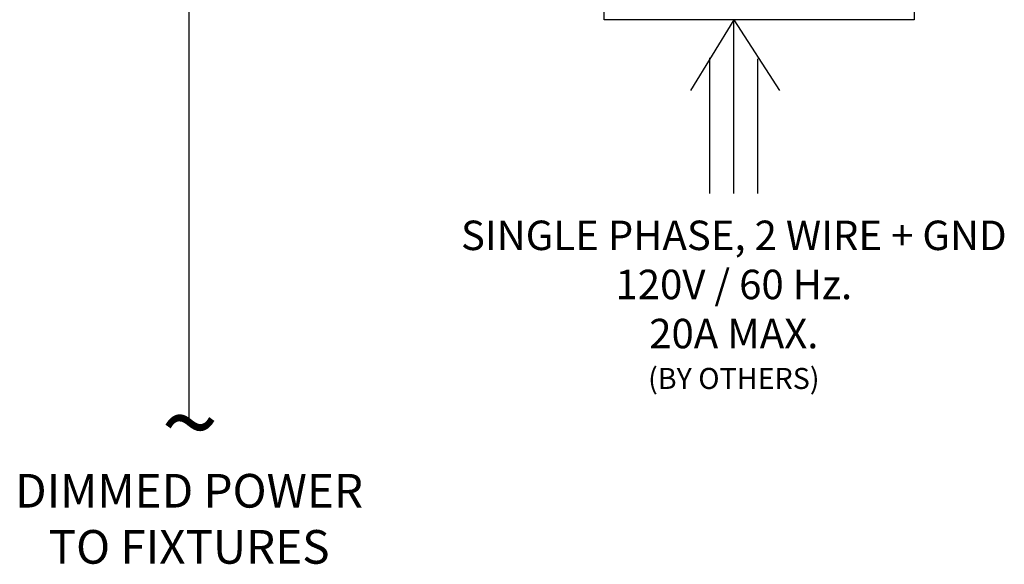
# Model space of a CAD drawing. Units: inches. Extents: x -139 to 55, y -866 to -815.
# Drawn here: x -3 to 27, y -850 to -833 of the extents above; entities that cross this region are included whole.
import ezdxf
from ezdxf.enums import TextEntityAlignment as Align

# ---------------------------------------------------------------- set-up
doc = ezdxf.new("R2010")
doc.units = ezdxf.units.IN
doc.header["$MEASUREMENT"] = 0
doc.layers.add('TEXT', color=1, linetype='Continuous')
doc.styles.add('ARIAL', font='arial.ttf', dxfattribs={"height": 0.6875})
doc.styles.get("Standard").update_dxf_attribs({"font": 'arial.ttf'})

# ---------------------------------------------------------------- blocks, each defined once
blk = doc.blocks.new('Echo-elvd')
for p, q in [((3.15, -5.433), (3.15, -0.922)), ((12.359, -0.922), (12.359, -5.433)), ((12.359, -5.433), (3.15, -5.433)), ((7, -5.433), (5.71, -7.531)), ((7, -5.433), (8.355, -7.531)), ((7, -10.591), (7, -5.433)), ((6.291, -10.591), (6.291, -6.559)), ((7.71, -10.591), (7.71, -6.589))]:
    blk.add_line(p, q)
at = {"layer": 'TEXT', "insert": (7, -11.394), "char_height": 0.875, "attachment_point": 2, "style": 'ARIAL'}
blk.add_mtext('SINGLE PHASE, 2 WIRE + GND\\P120V / 60 Hz.\\P20A MAX.\\P{\\H0.71429x;(BY OTHERS)}', dxfattribs=at)

msp = doc.modelspace()

# ---------------------------------------------------------------- linework, layer by layer
msp.add_line((2.523, -845.47), (2.523, -832.377))

# ---------------------------------------------------------------- block references
msp.add_blockref('Echo-elvd', (11.716, -827.982))

# ---------------------------------------------------------------- texts
msp.add_text('~', height=2.25).set_placement((2.547, -846.513), align=Align.CENTER)
at = {"layer": 'TEXT', "insert": (2.523, -846.901), "char_height": 1, "width": 20.15864, "attachment_point": 2, "style": 'ARIAL'}
msp.add_mtext('DIMMED POWER\\PTO FIXTURES', dxfattribs=at)

doc.saveas('drawing.dxf')
